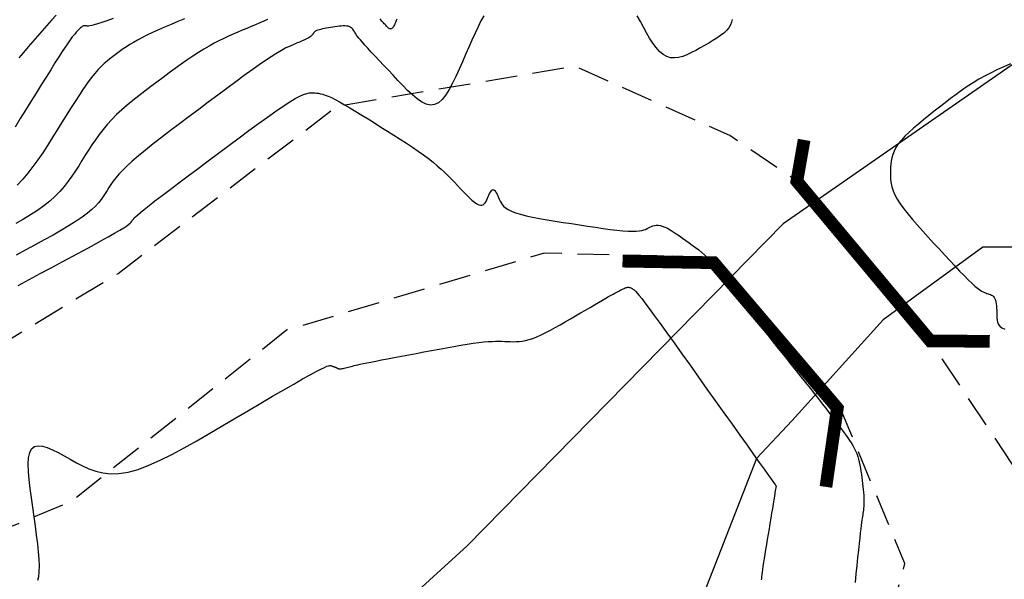
# Model space of a CAD drawing. Units: millimetres. Extents: x 181621 to 207706, y 8940000 to 8946593.
# Drawn here: x 194844 to 194883, y 8943954 to 8943976 of the extents above; entities that cross this region are included whole.
import ezdxf

# ---------------------------------------------------------------- set-up
doc = ezdxf.new("R2010")
doc.units = ezdxf.units.MM
doc.linetypes.add('DASHED', pattern=[0.75, 0.5, -0.25])
for name, color, linetype in [('CNIVEL_M', 42, 'Continuous'), ('CNIVEL_S', 36, 'Continuous'), ('PIS', 5, 'Continuous'), ('TROCHA', 8, 'Continuous')]:
    doc.layers.add(name, color=color, linetype=linetype)

msp = doc.modelspace()

# ---------------------------------------------------------------- linework, layer by layer
at = {"layer": 'CNIVEL_M'}
for points in [[(194848.086, 8943976.347), (194847.844, 8943976.263), (194847.638, 8943976.194), (194847.472, 8943976.141), (194847.343, 8943976.102), (194847.245, 8943976.075), (194847.173, 8943976.059), (194847.122, 8943976.051), (194847.086, 8943976.049), (194847.061, 8943976.051), (194847.041, 8943976.056), (194847.022, 8943976.06), (194847.002, 8943976.064), (194846.982, 8943976.067), (194846.962, 8943976.067), (194846.94, 8943976.065), (194846.917, 8943976.059), (194846.892, 8943976.048), (194846.866, 8943976.033), (194846.837, 8943976.012), (194846.807, 8943975.986), (194846.775, 8943975.956), (194846.741, 8943975.923), (194846.707, 8943975.886), (194846.672, 8943975.847), (194846.636, 8943975.807), (194846.6, 8943975.767), (194846.563, 8943975.725), (194846.524, 8943975.679), (194846.48, 8943975.623), (194846.427, 8943975.554), (194846.363, 8943975.466), (194846.286, 8943975.355), (194846.193, 8943975.216), (194846.081, 8943975.045), (194845.948, 8943974.838), (194845.796, 8943974.599), (194845.628, 8943974.332), (194845.447, 8943974.042), (194845.254, 8943973.733), (194845.054, 8943973.411), (194844.848, 8943973.079), (194844.639, 8943972.743), (194844.43, 8943972.406), (194844.222, 8943972.074)], [(194845.126, 8943954.222), (194845.16, 8943954.371), (194845.179, 8943954.558), (194845.182, 8943954.784), (194845.172, 8943955.046), (194845.148, 8943955.34), (194845.115, 8943955.66), (194845.073, 8943956.001), (194845.026, 8943956.357), (194844.974, 8943956.724), (194844.92, 8943957.096), (194844.866, 8943957.467), (194844.817, 8943957.831), (194844.778, 8943958.178), (194844.752, 8943958.502), (194844.744, 8943958.794), (194844.759, 8943959.046), (194844.802, 8943959.25), (194844.877, 8943959.399), (194844.987, 8943959.487), (194845.129, 8943959.519), (194845.299, 8943959.503), (194845.492, 8943959.448), (194845.703, 8943959.36), (194845.927, 8943959.249), (194846.161, 8943959.122), (194846.4, 8943958.987), (194846.64, 8943958.852), (194846.884, 8943958.724), (194847.137, 8943958.609), (194847.402, 8943958.515), (194847.685, 8943958.448), (194847.989, 8943958.416), (194848.318, 8943958.425), (194848.678, 8943958.481), (194849.07, 8943958.59), (194849.492, 8943958.748), (194849.939, 8943958.946), (194850.408, 8943959.178), (194850.894, 8943959.438), (194851.392, 8943959.718), (194851.9, 8943960.012), (194852.411, 8943960.313), (194852.922, 8943960.615), (194853.425, 8943960.911), (194853.913, 8943961.198), (194854.378, 8943961.47), (194854.813, 8943961.723), (194855.209, 8943961.951), (194855.559, 8943962.151), (194855.856, 8943962.317), (194856.094, 8943962.446), (194856.278, 8943962.541), (194856.417, 8943962.606), (194856.517, 8943962.648), (194856.587, 8943962.67), (194856.634, 8943962.678), (194856.666, 8943962.676), (194856.689, 8943962.67), (194856.712, 8943962.662), (194856.734, 8943962.655), (194856.756, 8943962.647), (194856.777, 8943962.64), (194856.798, 8943962.633), (194856.817, 8943962.626), (194856.835, 8943962.619), (194856.852, 8943962.613), (194856.867, 8943962.606), (194856.881, 8943962.601), (194856.893, 8943962.595), (194856.905, 8943962.589), (194856.915, 8943962.584), (194856.925, 8943962.579), (194856.935, 8943962.574), (194856.944, 8943962.569), (194856.953, 8943962.564), (194856.963, 8943962.559), (194856.975, 8943962.555), (194856.989, 8943962.552), (194857.005, 8943962.55), (194857.026, 8943962.549), (194857.051, 8943962.551), (194857.081, 8943962.554), (194857.116, 8943962.56), (194857.157, 8943962.568), (194857.203, 8943962.578), (194857.252, 8943962.59), (194857.304, 8943962.603), (194857.358, 8943962.616), (194857.414, 8943962.631), (194857.47, 8943962.645), (194857.527, 8943962.66), (194857.588, 8943962.675), (194857.657, 8943962.692), (194857.737, 8943962.711), (194857.833, 8943962.732), (194857.948, 8943962.757), (194858.086, 8943962.785), (194858.251, 8943962.818), (194858.445, 8943962.856), (194858.666, 8943962.899), (194858.91, 8943962.946), (194859.174, 8943962.996), (194859.453, 8943963.048), (194859.743, 8943963.103), (194860.041, 8943963.158), (194860.343, 8943963.215), (194860.645, 8943963.271), (194860.944, 8943963.327), (194861.237, 8943963.38), (194861.521, 8943963.431), (194861.793, 8943963.478), (194862.05, 8943963.52), (194862.288, 8943963.556), (194862.506, 8943963.585), (194862.7, 8943963.607), (194862.873, 8943963.623), (194863.029, 8943963.632), (194863.169, 8943963.637), (194863.297, 8943963.638), (194863.416, 8943963.636), (194863.529, 8943963.632), (194863.638, 8943963.627), (194863.748, 8943963.622), (194863.859, 8943963.619), (194863.973, 8943963.62), (194864.091, 8943963.627), (194864.215, 8943963.641), (194864.346, 8943963.665), (194864.486, 8943963.7), (194864.635, 8943963.749), (194864.795, 8943963.812), (194864.966, 8943963.888), (194865.144, 8943963.976), (194865.33, 8943964.074), (194865.522, 8943964.179), (194865.718, 8943964.289), (194865.916, 8943964.404), (194866.117, 8943964.52), (194866.317, 8943964.637), (194866.514, 8943964.752), (194866.707, 8943964.864), (194866.892, 8943964.972), (194867.067, 8943965.074), (194867.23, 8943965.168), (194867.379, 8943965.254), (194867.51, 8943965.329), (194867.622, 8943965.393), (194867.717, 8943965.447), (194867.798, 8943965.492), (194867.866, 8943965.529), (194867.924, 8943965.561), (194867.975, 8943965.588), (194868.021, 8943965.612), (194868.064, 8943965.635), (194868.107, 8943965.658), (194868.15, 8943965.679), (194868.192, 8943965.7), (194868.233, 8943965.719), (194868.273, 8943965.735), (194868.312, 8943965.748), (194868.349, 8943965.757), (194868.384, 8943965.762), (194868.416, 8943965.762), (194868.447, 8943965.758), (194868.476, 8943965.75), (194868.503, 8943965.739), (194868.529, 8943965.726), (194868.554, 8943965.71), (194868.579, 8943965.694), (194868.604, 8943965.676), (194868.629, 8943965.658), (194868.659, 8943965.632), (194868.699, 8943965.592), (194868.754, 8943965.531), (194868.828, 8943965.441), (194868.926, 8943965.316), (194869.054, 8943965.148), (194869.217, 8943964.93), (194869.416, 8943964.657), (194869.651, 8943964.335), (194869.914, 8943963.969), (194870.202, 8943963.569), (194870.509, 8943963.139), (194870.832, 8943962.689), (194871.164, 8943962.224), (194871.501, 8943961.752), (194871.837, 8943961.28), (194872.169, 8943960.815), (194872.49, 8943960.365), (194872.795, 8943959.937), (194873.079, 8943959.539), (194873.337, 8943959.177), (194873.564, 8943958.86), (194873.753, 8943958.595), (194873.902, 8943958.386), (194874.015, 8943958.228), (194874.096, 8943958.115), (194874.15, 8943958.039), (194874.184, 8943957.992), (194874.201, 8943957.968), (194874.209, 8943957.958), (194874.21, 8943957.955), (194874.211, 8943957.954), (194874.212, 8943957.953), (194874.214, 8943957.951), (194874.214, 8943957.95), (194874.215, 8943957.949), (194874.216, 8943957.948), (194874.217, 8943957.947), (194874.218, 8943957.946), (194874.219, 8943957.945), (194874.219, 8943957.944), (194874.22, 8943957.943), (194874.22, 8943957.943), (194874.221, 8943957.942), (194874.221, 8943957.942), (194874.221, 8943957.941), (194874.222, 8943957.94), (194874.222, 8943957.94), (194874.223, 8943957.939), (194874.223, 8943957.939), (194874.223, 8943957.938), (194874.224, 8943957.938), (194874.224, 8943957.937), (194874.224, 8943957.937), (194874.225, 8943957.936), (194874.225, 8943957.935), (194874.225, 8943957.935), (194874.225, 8943957.934), (194874.225, 8943957.934), (194874.225, 8943957.933), (194874.225, 8943957.932), (194874.225, 8943957.932), (194874.226, 8943957.931), (194874.226, 8943957.93), (194874.225, 8943957.925), (194874.223, 8943957.914), (194874.22, 8943957.893), (194874.215, 8943957.859), (194874.206, 8943957.809), (194874.195, 8943957.739), (194874.18, 8943957.647), (194874.16, 8943957.529), (194874.137, 8943957.388), (194874.111, 8943957.228), (194874.081, 8943957.051), (194874.05, 8943956.861), (194874.017, 8943956.662), (194873.983, 8943956.455), (194873.948, 8943956.246), (194873.913, 8943956.036), (194873.879, 8943955.829), (194873.846, 8943955.627), (194873.814, 8943955.432), (194873.784, 8943955.246), (194873.756, 8943955.073), (194873.73, 8943954.914), (194873.709, 8943954.771), (194873.69, 8943954.647), (194873.675, 8943954.54), (194873.662, 8943954.448), (194873.652, 8943954.367), (194873.644, 8943954.296), (194873.636, 8943954.232)]]:
    msp.add_lwpolyline(points, dxfattribs=at)
at = {"layer": 'CNIVEL_S'}
for points in [[(194854.17, 8943976.313), (194854.027, 8943976.247), (194853.872, 8943976.178), (194853.707, 8943976.107), (194853.536, 8943976.034), (194853.359, 8943975.959), (194853.18, 8943975.885), (194853.001, 8943975.81), (194852.82, 8943975.733), (194852.638, 8943975.653), (194852.453, 8943975.568), (194852.263, 8943975.477), (194852.069, 8943975.377), (194851.87, 8943975.267), (194851.663, 8943975.146), (194851.449, 8943975.013), (194851.228, 8943974.867), (194851.001, 8943974.712), (194850.77, 8943974.549), (194850.534, 8943974.379), (194850.296, 8943974.204), (194850.056, 8943974.026), (194849.814, 8943973.846), (194849.573, 8943973.666), (194849.334, 8943973.486), (194849.098, 8943973.304), (194848.868, 8943973.122), (194848.644, 8943972.938), (194848.43, 8943972.751), (194848.226, 8943972.563), (194848.035, 8943972.371), (194847.857, 8943972.177), (194847.691, 8943971.979), (194847.537, 8943971.779), (194847.391, 8943971.577), (194847.252, 8943971.374), (194847.118, 8943971.169), (194846.989, 8943970.963), (194846.86, 8943970.757), (194846.732, 8943970.551), (194846.601, 8943970.346), (194846.464, 8943970.141), (194846.318, 8943969.939), (194846.161, 8943969.739), (194845.989, 8943969.542), (194845.799, 8943969.348), (194845.59, 8943969.159), (194845.358, 8943968.974), (194845.106, 8943968.793), (194844.836, 8943968.616), (194844.552, 8943968.442), (194844.256, 8943968.27)], [(194862.701, 8943976.461), (194862.59, 8943976.253), (194862.475, 8943976.02), (194862.357, 8943975.768), (194862.235, 8943975.5), (194862.11, 8943975.22), (194861.985, 8943974.932), (194861.858, 8943974.64), (194861.732, 8943974.349), (194861.604, 8943974.065), (194861.474, 8943973.797), (194861.341, 8943973.552), (194861.204, 8943973.338), (194861.063, 8943973.163), (194860.915, 8943973.034), (194860.76, 8943972.959), (194860.597, 8943972.943), (194860.427, 8943972.981), (194860.252, 8943973.065), (194860.071, 8943973.189), (194859.886, 8943973.342), (194859.699, 8943973.52), (194859.509, 8943973.712), (194859.318, 8943973.912), (194859.128, 8943974.114), (194858.94, 8943974.312), (194858.757, 8943974.505), (194858.582, 8943974.691), (194858.418, 8943974.867), (194858.267, 8943975.029), (194858.132, 8943975.176), (194858.015, 8943975.305), (194857.919, 8943975.414), (194857.841, 8943975.506), (194857.778, 8943975.581), (194857.729, 8943975.644), (194857.69, 8943975.697), (194857.66, 8943975.742), (194857.634, 8943975.782), (194857.611, 8943975.819), (194857.589, 8943975.856), (194857.565, 8943975.891), (194857.54, 8943975.926), (194857.511, 8943975.958), (194857.479, 8943975.986), (194857.442, 8943976.011), (194857.399, 8943976.031), (194857.349, 8943976.046), (194857.291, 8943976.055), (194857.227, 8943976.058), (194857.156, 8943976.057), (194857.081, 8943976.051), (194857.002, 8943976.043), (194856.92, 8943976.032), (194856.836, 8943976.019), (194856.75, 8943976.006), (194856.665, 8943975.993), (194856.582, 8943975.979), (194856.5, 8943975.966), (194856.422, 8943975.952), (194856.348, 8943975.938), (194856.28, 8943975.923), (194856.219, 8943975.908), (194856.166, 8943975.892), (194856.121, 8943975.876), (194856.085, 8943975.859), (194856.055, 8943975.842), (194856.031, 8943975.824), (194856.012, 8943975.806), (194855.996, 8943975.788), (194855.982, 8943975.769), (194855.969, 8943975.751), (194855.957, 8943975.732), (194855.943, 8943975.713), (194855.927, 8943975.694), (194855.907, 8943975.674), (194855.883, 8943975.652), (194855.853, 8943975.63), (194855.817, 8943975.605), (194855.772, 8943975.579), (194855.718, 8943975.551), (194855.656, 8943975.521), (194855.587, 8943975.489), (194855.513, 8943975.456), (194855.434, 8943975.421), (194855.351, 8943975.386), (194855.267, 8943975.351), (194855.181, 8943975.315), (194855.094, 8943975.278), (194855.002, 8943975.238), (194854.902, 8943975.19), (194854.787, 8943975.13), (194854.655, 8943975.055), (194854.499, 8943974.961), (194854.316, 8943974.843), (194854.101, 8943974.699), (194853.851, 8943974.525), (194853.569, 8943974.324), (194853.26, 8943974.1), (194852.928, 8943973.857), (194852.578, 8943973.598), (194852.213, 8943973.328), (194851.84, 8943973.05), (194851.462, 8943972.768), (194851.084, 8943972.486), (194850.711, 8943972.207), (194850.348, 8943971.933), (194849.999, 8943971.666), (194849.669, 8943971.41), (194849.363, 8943971.167), (194849.085, 8943970.94), (194848.841, 8943970.73), (194848.634, 8943970.54), (194848.46, 8943970.369), (194848.315, 8943970.213), (194848.194, 8943970.069), (194848.092, 8943969.937), (194848.005, 8943969.811), (194847.926, 8943969.691), (194847.853, 8943969.574), (194847.78, 8943969.457), (194847.702, 8943969.339), (194847.614, 8943969.218), (194847.513, 8943969.092), (194847.392, 8943968.962), (194847.248, 8943968.825), (194847.075, 8943968.681), (194846.87, 8943968.527), (194846.628, 8943968.363), (194846.353, 8943968.19), (194846.049, 8943968.009), (194845.722, 8943967.821), (194845.377, 8943967.629), (194845.017, 8943967.432), (194844.647, 8943967.232), (194844.273, 8943967.032)], [(194850.908, 8943976.341), (194850.638, 8943976.228), (194850.374, 8943976.117), (194850.118, 8943976.006), (194849.872, 8943975.899), (194849.64, 8943975.793), (194849.423, 8943975.692), (194849.225, 8943975.594), (194849.046, 8943975.5), (194848.887, 8943975.411), (194848.743, 8943975.325), (194848.612, 8943975.241), (194848.491, 8943975.16), (194848.379, 8943975.081), (194848.271, 8943975.002), (194848.167, 8943974.924), (194848.062, 8943974.846), (194847.957, 8943974.764), (194847.849, 8943974.676), (194847.737, 8943974.577), (194847.62, 8943974.465), (194847.497, 8943974.336), (194847.367, 8943974.186), (194847.228, 8943974.012), (194847.079, 8943973.813), (194846.922, 8943973.589), (194846.758, 8943973.346), (194846.587, 8943973.085), (194846.412, 8943972.811), (194846.232, 8943972.526), (194846.051, 8943972.235), (194845.868, 8943971.94), (194845.684, 8943971.645), (194845.5, 8943971.352), (194845.313, 8943971.065), (194845.123, 8943970.785), (194844.929, 8943970.515), (194844.73, 8943970.258), (194844.524, 8943970.015), (194844.31, 8943969.791)], [(194845.84, 8943976.481), (194845.659, 8943976.281), (194845.475, 8943976.075), (194845.289, 8943975.864), (194845.103, 8943975.653), (194844.918, 8943975.442), (194844.735, 8943975.23), (194844.553, 8943975.018), (194844.374, 8943974.804)], [(194859.275, 8943976.321), (194859.253, 8943976.277), (194859.234, 8943976.234), (194859.215, 8943976.19), (194859.196, 8943976.147), (194859.177, 8943976.105), (194859.157, 8943976.065), (194859.138, 8943976.029), (194859.117, 8943975.997), (194859.096, 8943975.971), (194859.074, 8943975.952), (194859.051, 8943975.941), (194859.027, 8943975.938), (194859.002, 8943975.944), (194858.976, 8943975.956), (194858.949, 8943975.975), (194858.922, 8943975.998), (194858.894, 8943976.024), (194858.865, 8943976.052), (194858.837, 8943976.082), (194858.809, 8943976.112), (194858.78, 8943976.143), (194858.751, 8943976.175), (194858.721, 8943976.21), (194858.689, 8943976.247), (194858.657, 8943976.288), (194858.622, 8943976.333)], [(194872.491, 8943976.318), (194872.466, 8943976.205), (194872.423, 8943976.095), (194872.359, 8943975.987), (194872.271, 8943975.881), (194872.162, 8943975.778), (194872.034, 8943975.677), (194871.892, 8943975.577), (194871.737, 8943975.479), (194871.573, 8943975.382), (194871.403, 8943975.286), (194871.23, 8943975.19), (194871.057, 8943975.095), (194870.884, 8943975.005), (194870.713, 8943974.925), (194870.545, 8943974.86), (194870.379, 8943974.815), (194870.218, 8943974.796), (194870.062, 8943974.806), (194869.912, 8943974.852), (194869.768, 8943974.937), (194869.63, 8943975.057), (194869.496, 8943975.207), (194869.367, 8943975.382), (194869.241, 8943975.577), (194869.118, 8943975.788), (194868.996, 8943976.009), (194868.875, 8943976.234), (194868.754, 8943976.46)], [(194883.466, 8943974.563), (194883.21, 8943974.452), (194882.957, 8943974.336), (194882.708, 8943974.216), (194882.463, 8943974.09), (194882.224, 8943973.956), (194881.99, 8943973.816), (194881.762, 8943973.668), (194881.538, 8943973.515), (194881.318, 8943973.356), (194881.101, 8943973.194), (194880.887, 8943973.029), (194880.674, 8943972.862), (194880.461, 8943972.694), (194880.25, 8943972.525), (194880.041, 8943972.358), (194879.84, 8943972.192), (194879.648, 8943972.028), (194879.469, 8943971.867), (194879.306, 8943971.709), (194879.163, 8943971.556), (194879.042, 8943971.408), (194878.947, 8943971.265), (194878.875, 8943971.127), (194878.822, 8943970.994), (194878.785, 8943970.864), (194878.761, 8943970.737), (194878.747, 8943970.612), (194878.74, 8943970.489), (194878.736, 8943970.366), (194878.733, 8943970.243), (194878.733, 8943970.119), (194878.741, 8943969.991), (194878.758, 8943969.857), (194878.79, 8943969.717), (194878.838, 8943969.567), (194878.907, 8943969.408), (194879.001, 8943969.236), (194879.12, 8943969.05), (194879.263, 8943968.852), (194879.428, 8943968.644), (194879.609, 8943968.427), (194879.804, 8943968.203), (194880.009, 8943967.973), (194880.221, 8943967.74), (194880.437, 8943967.505), (194880.652, 8943967.271), (194880.866, 8943967.04), (194881.073, 8943966.816), (194881.273, 8943966.602), (194881.462, 8943966.403), (194881.638, 8943966.22), (194881.798, 8943966.059), (194881.94, 8943965.922), (194882.061, 8943965.811), (194882.164, 8943965.725), (194882.251, 8943965.659), (194882.324, 8943965.611), (194882.387, 8943965.577), (194882.442, 8943965.553), (194882.492, 8943965.537), (194882.539, 8943965.523), (194882.585, 8943965.51), (194882.631, 8943965.496), (194882.675, 8943965.479), (194882.718, 8943965.458), (194882.757, 8943965.433), (194882.793, 8943965.4), (194882.825, 8943965.36), (194882.852, 8943965.311), (194882.874, 8943965.252), (194882.891, 8943965.185), (194882.903, 8943965.109), (194882.913, 8943965.027), (194882.919, 8943964.94), (194882.923, 8943964.849), (194882.926, 8943964.755), (194882.928, 8943964.66), (194882.931, 8943964.565), (194882.94, 8943964.473), (194882.958, 8943964.384), (194882.992, 8943964.302), (194883.047, 8943964.228), (194883.127, 8943964.165), (194883.238, 8943964.114)], [(194844.343, 8943965.836), (194844.781, 8943966.067), (194845.217, 8943966.3), (194845.653, 8943966.533), (194846.082, 8943966.763), (194846.497, 8943966.987), (194846.893, 8943967.2), (194847.263, 8943967.401), (194847.6, 8943967.586), (194847.898, 8943967.752), (194848.15, 8943967.895), (194848.351, 8943968.013), (194848.507, 8943968.109), (194848.624, 8943968.186), (194848.707, 8943968.246), (194848.765, 8943968.294), (194848.803, 8943968.332), (194848.828, 8943968.363), (194848.846, 8943968.391), (194848.864, 8943968.42), (194848.888, 8943968.452), (194848.925, 8943968.494), (194848.98, 8943968.548), (194849.059, 8943968.62), (194849.169, 8943968.713), (194849.315, 8943968.832), (194849.504, 8943968.981), (194849.74, 8943969.164), (194850.019, 8943969.377), (194850.334, 8943969.615), (194850.679, 8943969.875), (194851.05, 8943970.153), (194851.438, 8943970.443), (194851.839, 8943970.742), (194852.245, 8943971.046), (194852.652, 8943971.349), (194853.054, 8943971.647), (194853.445, 8943971.936), (194853.82, 8943972.21), (194854.173, 8943972.465), (194854.501, 8943972.695), (194854.796, 8943972.896), (194855.054, 8943973.063), (194855.271, 8943973.193), (194855.452, 8943973.289), (194855.6, 8943973.355), (194855.722, 8943973.397), (194855.823, 8943973.42), (194855.907, 8943973.428), (194855.981, 8943973.427), (194856.05, 8943973.42), (194856.118, 8943973.413), (194856.19, 8943973.403), (194856.267, 8943973.388), (194856.353, 8943973.366), (194856.451, 8943973.334), (194856.563, 8943973.291), (194856.694, 8943973.233), (194856.845, 8943973.158), (194857.019, 8943973.064), (194857.213, 8943972.954), (194857.426, 8943972.829), (194857.653, 8943972.693), (194857.891, 8943972.547), (194858.139, 8943972.393), (194858.393, 8943972.235), (194858.649, 8943972.074), (194858.906, 8943971.913), (194859.161, 8943971.753), (194859.411, 8943971.593), (194859.655, 8943971.435), (194859.89, 8943971.28), (194860.115, 8943971.127), (194860.326, 8943970.977), (194860.523, 8943970.831), (194860.704, 8943970.689), (194860.869, 8943970.551), (194861.022, 8943970.416), (194861.163, 8943970.284), (194861.297, 8943970.154), (194861.423, 8943970.025), (194861.546, 8943969.898), (194861.666, 8943969.771), (194861.786, 8943969.645), (194861.905, 8943969.522), (194862.02, 8943969.404), (194862.131, 8943969.296), (194862.237, 8943969.2), (194862.335, 8943969.118), (194862.425, 8943969.055), (194862.504, 8943969.012), (194862.572, 8943968.992), (194862.631, 8943968.993), (194862.68, 8943969.012), (194862.723, 8943969.046), (194862.76, 8943969.092), (194862.792, 8943969.147), (194862.821, 8943969.208), (194862.85, 8943969.271), (194862.877, 8943969.335), (194862.905, 8943969.397), (194862.933, 8943969.455), (194862.961, 8943969.506), (194862.989, 8943969.549), (194863.018, 8943969.582), (194863.046, 8943969.602), (194863.075, 8943969.607), (194863.104, 8943969.596), (194863.134, 8943969.571), (194863.164, 8943969.533), (194863.194, 8943969.485), (194863.224, 8943969.428), (194863.254, 8943969.365), (194863.284, 8943969.298), (194863.314, 8943969.228), (194863.345, 8943969.159), (194863.381, 8943969.09), (194863.426, 8943969.021), (194863.484, 8943968.953), (194863.562, 8943968.887), (194863.662, 8943968.822), (194863.789, 8943968.758), (194863.949, 8943968.697), (194864.144, 8943968.639), (194864.371, 8943968.582), (194864.626, 8943968.527), (194864.904, 8943968.474), (194865.2, 8943968.422), (194865.511, 8943968.371), (194865.83, 8943968.32), (194866.154, 8943968.27), (194866.478, 8943968.22), (194866.797, 8943968.171), (194867.109, 8943968.125), (194867.407, 8943968.082), (194867.689, 8943968.045), (194867.95, 8943968.013), (194868.186, 8943967.99), (194868.392, 8943967.974), (194868.566, 8943967.969), (194868.711, 8943967.971), (194868.83, 8943967.982), (194868.929, 8943967.998), (194869.01, 8943968.02), (194869.079, 8943968.045), (194869.14, 8943968.073), (194869.196, 8943968.102), (194869.252, 8943968.131), (194869.309, 8943968.157), (194869.368, 8943968.181), (194869.431, 8943968.198), (194869.498, 8943968.208), (194869.571, 8943968.209), (194869.651, 8943968.198), (194869.738, 8943968.175), (194869.834, 8943968.136), (194869.938, 8943968.085), (194870.049, 8943968.022), (194870.166, 8943967.95), (194870.287, 8943967.871), (194870.411, 8943967.786), (194870.538, 8943967.697), (194870.666, 8943967.606), (194870.794, 8943967.515), (194870.922, 8943967.423), (194871.048, 8943967.329), (194871.174, 8943967.233), (194871.297, 8943967.134), (194871.419, 8943967.031), (194871.538, 8943966.924), (194871.654, 8943966.811), (194871.767, 8943966.692), (194871.876, 8943966.567), (194871.984, 8943966.438), (194872.089, 8943966.305), (194872.192, 8943966.169), (194872.294, 8943966.03), (194872.395, 8943965.89), (194872.496, 8943965.749), (194872.597, 8943965.608), (194872.699, 8943965.465), (194872.804, 8943965.319), (194872.913, 8943965.169), (194873.028, 8943965.012), (194873.15, 8943964.848), (194873.28, 8943964.675), (194873.42, 8943964.491), (194873.571, 8943964.295), (194873.732, 8943964.089), (194873.901, 8943963.874), (194874.077, 8943963.651), (194874.258, 8943963.422), (194874.444, 8943963.188), (194874.633, 8943962.952), (194874.823, 8943962.713), (194875.013, 8943962.475), (194875.201, 8943962.24), (194875.385, 8943962.008), (194875.564, 8943961.783), (194875.735, 8943961.567), (194875.897, 8943961.362), (194876.048, 8943961.17), (194876.185, 8943960.994), (194876.309, 8943960.834), (194876.419, 8943960.69), (194876.519, 8943960.559), (194876.609, 8943960.438), (194876.691, 8943960.327), (194876.768, 8943960.222), (194876.841, 8943960.122), (194876.912, 8943960.024), (194876.983, 8943959.926), (194877.053, 8943959.828), (194877.121, 8943959.729), (194877.187, 8943959.629), (194877.249, 8943959.527), (194877.307, 8943959.424), (194877.359, 8943959.318), (194877.406, 8943959.21), (194877.445, 8943959.099), (194877.479, 8943958.985), (194877.507, 8943958.869), (194877.531, 8943958.751), (194877.552, 8943958.632), (194877.57, 8943958.512), (194877.586, 8943958.391), (194877.601, 8943958.269), (194877.616, 8943958.148), (194877.631, 8943958.027), (194877.645, 8943957.909), (194877.657, 8943957.793), (194877.669, 8943957.681), (194877.678, 8943957.573), (194877.684, 8943957.471), (194877.688, 8943957.375), (194877.689, 8943957.286), (194877.687, 8943957.204), (194877.683, 8943957.127), (194877.676, 8943957.054), (194877.668, 8943956.986), (194877.659, 8943956.92), (194877.649, 8943956.856), (194877.639, 8943956.792), (194877.628, 8943956.729), (194877.617, 8943956.66), (194877.605, 8943956.582), (194877.593, 8943956.491), (194877.578, 8943956.381), (194877.562, 8943956.247), (194877.543, 8943956.086), (194877.521, 8943955.893), (194877.496, 8943955.664), (194877.469, 8943955.403), (194877.439, 8943955.114), (194877.407, 8943954.802), (194877.373, 8943954.471), (194877.339, 8943954.126)]]:
    msp.add_lwpolyline(points, dxfattribs=at)
at = {"layer": 'PIS'}
for points in [[(194945.274, 8944009.541), (194910.5, 8943997.429), (194899.694, 8943985.759), (194874.504, 8943968.263), (194862.043, 8943955.583), (194853.434, 8943947.735), (194837.921, 8943934.309), (194827.924, 8943931.834), (194803.53, 8943924.211), (194766.271, 8943921.183), (194722.824, 8943914.997), (194700.705, 8943911.62), (194687.189, 8943905.788)], [(194905.245, 8943976.265), (194899.886, 8943970.195), (194888.094, 8943967.339), (194883.449, 8943967.339), (194882.377, 8943967.339), (194878.446, 8943964.482), (194874.857, 8943960.518), (194873.451, 8943959.019), (194871.39, 8943953.736), (194867.313, 8943948.915), (194858.678, 8943941.01), (194847.842, 8943930.597), (194839.66, 8943923.566), (194830.465, 8943919.612), (194820.95, 8943919.461), (194811.435, 8943918.857), (194802.531, 8943917.61), (194790.48, 8943916.413), (194790.48, 8943916.413), (194790.48, 8943916.413), (194790.48, 8943916.413), (194790.48, 8943916.413), (194779.216, 8943916.678)]]:
    msp.add_lwpolyline(points, dxfattribs=at)
at = {"layer": 'TROCHA', "linetype": 'DASHED', "ltscale": 2.5, "flags": 128}
for points in [[(195885.529, 8945406.6), (195859.977, 8945457.474), (195854.607, 8945466.346), (195849.457, 8945475.007), (195846.011, 8945482.785), (195844.785, 8945489.233), (195841.359, 8945497.467), (195839.889, 8945504.054), (195837.491, 8945510.76), (195834.112, 8945521.695), (195831.238, 8945533.036), (195829.343, 8945544.228), (195825.578, 8945556.225), (195821.098, 8945566.926), (195817.077, 8945577.364), (195813.738, 8945587.251), (195813.02, 8945597.933), (195812.784, 8945608.204), (195814.32, 8945615.099), (195817.408, 8945621.271), (195820.925, 8945628.032), (195825.538, 8945635.058), (195827.928, 8945640.556), (195829.145, 8945645.59), (195825.898, 8945652.662), (195818.841, 8945656.875), (195810.175, 8945654.278), (195803.189, 8945645.935), (195798.027, 8945635.611), (195793.976, 8945626.107), (195790.707, 8945616.926), (195787.47, 8945607.955), (195785.635, 8945598.067), (195785.601, 8945587.668), (195786.064, 8945576.656), (195787.606, 8945565.907), (195790.715, 8945556.245), (195793.377, 8945546.569), (195794.036, 8945536.086), (195791.904, 8945526.231), (195792.896, 8945516.162), (195796.331, 8945505.853), (195798.771, 8945495.048), (195801.117, 8945484.356), (195803.397, 8945474.3), (195806.913, 8945464.981), (195810.688, 8945456.429), (195814.039, 8945448.399), (195816.553, 8945443.923), (195819.222, 8945438.452), (195820.094, 8945433.557), (195816.122, 8945430.192), (195812.473, 8945430.947), (195809.545, 8945434.047), (195808.532, 8945440.193), (195807.421, 8945447.011), (195806.095, 8945453.059), (195803.549, 8945459.135), (195800.749, 8945466.157), (195795.92, 8945471.982), (195789.211, 8945475.448), (195784.783, 8945476.155), (195784.712, 8945476.186), (195784.778, 8945476.181), (195784.824, 8945476.212), (195784.848, 8945476.225), (195784.856, 8945476.231), (195784.853, 8945476.231), (195784.846, 8945476.238), (195784.827, 8945476.249), (195784.821, 8945476.26), (195784.814, 8945476.213), (195784.793, 8945476.22), (195779.989, 8945475.909), (195776.236, 8945475.665), (195776.206, 8945475.665), (195776.229, 8945475.667), (195775.098, 8945475.382), (195767.561, 8945473.097), (195759.51, 8945467.825), (195754.064, 8945459.558), (195752.731, 8945449.179), (195754.21, 8945437.271), (195754.803, 8945426.807), (195753.719, 8945418.374), (195748.83, 8945410.982), (195745.431, 8945405.634), (195744.28, 8945405.004), (195743.997, 8945404.913), (195743.76, 8945403.168), (195745.682, 8945391.824), (195750.742, 8945382.938), (195756.427, 8945373.937), (195760.319, 8945364.761), (195762.273, 8945355.422), (195761.622, 8945346.232), (195760.629, 8945338.007), (195756.95, 8945329.179), (195752.802, 8945320.291), (195747.748, 8945311.007), (195742.176, 8945301.739), (195736.61, 8945293.253), (195730.388, 8945284.923), (195725.59, 8945277.281), (195720.692, 8945270.744), (195716.274, 8945263.776), (195710.036, 8945254.596), (195703.65, 8945245.172), (195694.459, 8945224.523), (195690.621, 8945214.514), (195686.811, 8945205.042), (195683.129, 8945196.57), (195679.335, 8945188.276), (195674.316, 8945179.866), (195666.545, 8945165.337), (195662.801, 8945156.554), (195653.897, 8945143.805), (195647.649, 8945136.169), (195639.885, 8945129.192), (195631.98, 8945122.613), (195613.34, 8945111.703), (195604.611, 8945105.632), (195595.608, 8945099.675), (195586.929, 8945094.072), (195577.719, 8945089.284), (195568.635, 8945084.939), (195558.954, 8945082.039), (195549.843, 8945080.643), (195540.744, 8945079.203), (195533.642, 8945078.985), (195526.258, 8945080.965), (195518.487, 8945083.811), (195510.341, 8945082.897), (195503.001, 8945079.053), (195501.638, 8945071.5), (195506.901, 8945062.393), (195517.119, 8945053.293), (195526.674, 8945044.915), (195534.343, 8945036.813), (195541.657, 8945028.82), (195548.89, 8945021.685), (195553.028, 8945014.918), (195554.302, 8945008.025), (195553.41, 8945000.027), (195551.687, 8944991.295), (195550.238, 8944981.491), (195548.741, 8944971.921), (195547.342, 8944961.47), (195547.281, 8944950.27), (195548.969, 8944939.346), (195551.577, 8944928.508), (195554.469, 8944918.059), (195556.704, 8944907.825), (195558.054, 8944898.173), (195557.937, 8944888.765), (195556.354, 8944880.741), (195551.92, 8944874.355), (195546.009, 8944867.609), (195538.663, 8944861.123), (195531.09, 8944854.506), (195523.17, 8944848.538), (195514.636, 8944842.939), (195505.551, 8944838.362), (195496.146, 8944834.478), (195486.582, 8944831.828), (195477.042, 8944829.013), (195467.412, 8944826.709), (195457.944, 8944825.101), (195448.346, 8944822.6), (195439.354, 8944819.995), (195429.189, 8944816.694), (195417.844, 8944812.574), (195407.27, 8944808.846), (195396.628, 8944805.243), (195386.155, 8944801.36), (195376.734, 8944797.251), (195367.366, 8944793.77), (195359.585, 8944791.331), (195348.913, 8944789.076), (195338.545, 8944785.105), (195328.22, 8944781.661), (195317.867, 8944778.519), (195308.174, 8944774.991), (195298.547, 8944771.67), (195288.66, 8944768.312), (195279.639, 8944763.776), (195270.247, 8944759.178), (195260.482, 8944755.441), (195250.226, 8944751.656), (195239.855, 8944747.837), (195229.956, 8944744.488), (195220.409, 8944740.535), (195212.286, 8944737.5), (195202.878, 8944733.549), (195193.144, 8944729.117), (195184.127, 8944724.431), (195174.423, 8944719.528), (195165.307, 8944713.48), (195157.022, 8944707.096), (195148.889, 8944701.249), (195140.81, 8944695.363), (195132.514, 8944690.725), (195124.082, 8944685.557), (195115.294, 8944680.851), (195106.044, 8944675.729), (195096.54, 8944670.617), (195086.893, 8944665.131), (195077.558, 8944659.558), (195068.563, 8944653.907), (195060.021, 8944647.706), (195051.568, 8944641.168), (195045.304, 8944635.819), (195038.318, 8944628.114), (195031.733, 8944620.557), (195025.158, 8944611.767), (195018.672, 8944603.767), (195011.937, 8944596.543), (195005.433, 8944589.101), (194999.756, 8944581.236), (194980.423, 8944557.869), (194973.353, 8944550.061), (194966.699, 8944542.483), (194960.276, 8944534.576), (194953.88, 8944526.064), (194947.826, 8944516.861), (194943.843, 8944506.849), (194939.325, 8944476.903), (194935.586, 8944467.845), (194931.713, 8944460.739), (194927.812, 8944456.321), (194920.497, 8944451.192), (194912.364, 8944448.208), (194904.658, 8944446.014), (194897.222, 8944442.281), (194891.999, 8944434.416), (194893.209, 8944424.054), (194899.969, 8944416.949), (194910.301, 8944418.139), (194920.152, 8944421.889), (194928.694, 8944427.099), (194936.256, 8944434.126), (194939.371, 8944438.373), (194941.042, 8944440.711), (194945.414, 8944448.379), (194950.22, 8944454.051), (194954.742, 8944461.232), (194956.34, 8944470.062), (194959.429, 8944479.438), (194963.608, 8944487.905), (194967.528, 8944494.336), (194970.545, 8944497.555), (194975.515, 8944501.518), (194982.94, 8944505.86), (194988.184, 8944509.235), (195014.112, 8944526.685), (195016.238, 8944528.453), (195038.114, 8944535.357), (195045.564, 8944537.912), (195052.874, 8944540.508), (195059.695, 8944544.792), (195065.085, 8944551.048), (195071.36, 8944557.65), (195077.892, 8944563.609), (195084.341, 8944569.112), (195090.962, 8944573.532), (195098.245, 8944577.019), (195106.083, 8944580.23), (195113.125, 8944584.672), (195120.891, 8944588.956), (195129.014, 8944593.794), (195137.573, 8944598.349), (195146.226, 8944602.376), (195154.753, 8944605.569), (195162.4, 8944610.596), (195169.361, 8944615.913), (195188.8, 8944619.901), (195199.301, 8944613.689), (195198.495, 8944609.186), (195194.557, 8944604.384), (195190.73, 8944599.775), (195185.834, 8944595.013), (195182.907, 8944588.342), (195180.772, 8944580.67), (195179.38, 8944574.951), (195179.053, 8944573.607), (195179.072, 8944573.572), (195179.009, 8944573.542), (195179.079, 8944573.579), (195179.048, 8944573.535), (195179.046, 8944572.813), (195178.152, 8944565.525), (195178.034, 8944565.543), (195178.064, 8944565.521), (195178.043, 8944565.518), (195178.039, 8944565.518), (195177.656, 8944563.599), (195176.464, 8944558.155), (195174.426, 8944552.218), (195169.471, 8944547.796), (195163.371, 8944544.745), (195156.551, 8944542.244), (195147.713, 8944538.599), (195143.343, 8944536.895), (195137.472, 8944533.272), (195132.844, 8944530.045), (195126.603, 8944522.845), (195122.953, 8944515.925), (195118.966, 8944508.481), (195114.561, 8944500.249), (195110.857, 8944493.842), (195106.612, 8944489.153), (195100.943, 8944483.529), (195095.119, 8944478.382), (195088.205, 8944474.387), (195081.633, 8944470.357), (195071.036, 8944458.316), (195068.199, 8944452.259), (195064.873, 8944446.118), (195063.001, 8944439.217), (195061.605, 8944432.356), (195060.121, 8944425.557), (195058.113, 8944418.935), (195055.808, 8944411.919), (195054.564, 8944405.313), (195053.644, 8944398.612), (195052.999, 8944390.116), (195053.199, 8944381.782), (195053.873, 8944374.938), (195054.953, 8944367.549), (195054.91, 8944359.866), (195054.923, 8944354.583), (195054.822, 8944353.179), (195053.027, 8944346.939), (195051.582, 8944339.91), (195048.847, 8944332.586), (195046.778, 8944326.541), (195044.462, 8944320.007), (195042.846, 8944314.141), (195041.076, 8944307.252), (195038.798, 8944299.945), (195037.013, 8944292.455), (195033.551, 8944285.221), (195029.929, 8944277.764), (195025.598, 8944271.189), (195023.206, 8944263.513), (195020.283, 8944255.754), (195017.842, 8944247.747), (195017.481, 8944240.346), (195017.149, 8944232.484), (195017.387, 8944224.184), (195016.963, 8944215.605), (195015.466, 8944207.674), (195012.888, 8944199.62), (195010.233, 8944190.799), (195007.978, 8944181.46), (195005.987, 8944173.745), (195003.549, 8944166.1), (195001.268, 8944156.983), (195000.339, 8944149.124), (194998.572, 8944140.559), (194997.402, 8944135.267), (194995.595, 8944128.519), (194993.404, 8944119.893), (194991.268, 8944111.624), (194990.743, 8944102.371), (194988.943, 8944093.956), (194987.1, 8944078.015), (194985.944, 8944068.31), (194984.816, 8944060.546), (194983.8, 8944052.424), (194983.385, 8944044.699), (194981.82, 8944036.925), (194981.011, 8944029.237), (194979.441, 8944021.812), (194976.359, 8944015.292), (194972.863, 8944008.526), (194969.223, 8944002.105), (194963.782, 8943995.349), (194958.61, 8943989.798), (194952.741, 8943984.437), (194947.95, 8943978.049), (194942.874, 8943972.239), (194936.996, 8943966.818), (194931.848, 8943961.092), (194925.975, 8943956.004), (194920.165, 8943950.836), (194914.177, 8943945.512), (194908.428, 8943940.337), (194903.016, 8943935.641), (194897.583, 8943930.769), (194892.007, 8943925.614), (194886.158, 8943920.592), (194878.82, 8943916.754), (194871.428, 8943912.2), (194864.894, 8943907.807), (194862.452, 8943907.28), (194861.842, 8943907.636), (194858.439, 8943911.054), (194856.676, 8943912.639), (194857.07, 8943918.02), (194858.53, 8943922.015), (194861.614, 8943926.765), (194867.241, 8943930.72), (194873.521, 8943934.223), (194879.146, 8943937.938), (194882.68, 8943941.871), (194882.713, 8943944.681), (194884.18, 8943946.781), (194885.011, 8943953.929), (194883.562, 8943958.768), (194880.303, 8943963.652), (194875.044, 8943969.94), (194872.407, 8943971.737), (194866.299, 8943974.465), (194856.919, 8943972.889), (194848.283, 8943966.295), (194840.265, 8943961.432), (194830.316, 8943958.768), (194820.863, 8943955.957), (194812.12, 8943951.73), (194806.036, 8943949.448), (194794.59, 8943945.03), (194786.003, 8943943.291), (194778.064, 8943941.691), (194767.951, 8943939.117), (194741.536, 8943929.592), (194736.16, 8943928.456), (194725.909, 8943925.965), (194716.066, 8943922.875), (194705.691, 8943918.926), (194695.229, 8943916.859), (194684.591, 8943914.892), (194674.149, 8943914.053), (194663.29, 8943911.785), (194654.114, 8943910.036), (194638.144, 8943906.234), (194627.121, 8943903.301), (194617.543, 8943901.256), (194609.323, 8943901.269), (194603.352, 8943902.661), (194588.85, 8943906.963), (194578.155, 8943907.65), (194577.114, 8943907.772)], [(195895.13, 8945305.269), (195893.942, 8945309.64), (195891.559, 8945319.128), (195893.456, 8945328.045), (195894.824, 8945337.555), (195894.517, 8945346.612), (195895.082, 8945356.397), (195897.943, 8945365.524), (195895.925, 8945375.108), (195890.857, 8945383.616), (195885.396, 8945392.376), (195880.921, 8945401.494), (195877.897, 8945411.208), (195872.801, 8945420.372), (195866.675, 8945428.793), (195863.547, 8945438.693), (195861.162, 8945448.267), (195857.352, 8945457.254), (195852.096, 8945465.067), (195846.383, 8945472.972), (195840.339, 8945481.014), (195837.061, 8945490.424), (195834.142, 8945500.359), (195831.653, 8945509.978), (195829.48, 8945520.172), (195826.713, 8945530.421), (195824.317, 8945540.642), (195821.797, 8945550.322), (195818.233, 8945559.666), (195814.943, 8945569.484), (195811.662, 8945579.61), (195809.582, 8945590.108), (195808.003, 8945600.522), (195808.645, 8945609.769), (195810.636, 8945616.555), (195813.157, 8945622.796), (195817.262, 8945629.894), (195821.639, 8945637.029), (195824.409, 8945642.537), (195823.607, 8945647.457), (195820.377, 8945649.937), (195815.861, 8945649.94), (195810.077, 8945647.044), (195804.808, 8945641.737), (195801.037, 8945634.007), (195798.54, 8945625.021), (195794.938, 8945615.172), (195792.541, 8945605.154), (195789.143, 8945595.951), (195789.305, 8945585.439), (195792.028, 8945574.928), (195794.871, 8945565.429), (195796.82, 8945555.906), (195797.738, 8945545.455), (195798.192, 8945534.816), (195798.846, 8945523.958), (195798.726, 8945513.262), (195800.524, 8945502.744), (195802.329, 8945492.412), (195805.007, 8945483.393), (195807.657, 8945475.097), (195810.998, 8945466.132), (195814.318, 8945457.892), (195817.955, 8945451.264), (195821.209, 8945445.989), (195824.082, 8945440.433), (195825.022, 8945434.308), (195822.343, 8945428.431), (195816.409, 8945425.42), (195809.804, 8945426.966), (195804.951, 8945432.112), (195803.089, 8945439.419), (195801.978, 8945446.204), (195800.085, 8945453.389), (195796.78, 8945459.403), (195793.358, 8945465.131), (195788.487, 8945470.648), (195785.245, 8945472.055), (195785.17, 8945471.938), (195785.106, 8945471.989), (195785.094, 8945471.949), (195785.103, 8945471.948), (195785.078, 8945471.947), (195785.084, 8945471.946), (195785.077, 8945471.926), (195785.084, 8945471.98), (195784.937, 8945471.832), (195785.008, 8945471.895), (195784.989, 8945471.894), (195780.647, 8945471.756), (195776.512, 8945471.32), (195776.535, 8945471.306), (195776.525, 8945471.327), (195775.782, 8945471.098), (195768.291, 8945467.732), (195761.835, 8945461.216), (195758.633, 8945452.626), (195758.627, 8945443.912), (195759.524, 8945435.562), (195759.094, 8945426.495), (195757.554, 8945417.471), (195753.34, 8945409.865), (195748.931, 8945403.843), (195748.815, 8945402.779), (195748.874, 8945402.758), (195748.054, 8945399.052), (195751.754, 8945390.175), (195757.85, 8945382.015), (195763.75, 8945373.152), (195767.937, 8945363.462), (195771.128, 8945353.801), (195769.237, 8945344.111), (195765.872, 8945334.542), (195760.856, 8945325.378), (195755.846, 8945316.21), (195750.458, 8945307.323), (195744.934, 8945298.752), (195739.096, 8945290.26), (195733.437, 8945281.852), (195727.734, 8945273.612), (195721.7, 8945265.399), (195716.041, 8945257.149), (195710.6, 8945249.219), (195705.726, 8945240.427), (195701.25, 8945231.212), (195697.449, 8945221.778), (195693.516, 8945212.489), (195690.835, 8945203.267), (195686.553, 8945193.728), (195681.248, 8945184.447), (195675.631, 8945175.618), (195671.521, 8945165.964), (195668.628, 8945155.96), (195662.569, 8945148.411), (195655.861, 8945140.593), (195648.896, 8945133.107), (195640.833, 8945126.155), (195632.528, 8945119.208), (195614.059, 8945108.344), (195605.191, 8945102.103), (195596.616, 8945095.73), (195587.839, 8945089.736), (195578.888, 8945084.297), (195569.714, 8945080.319), (195550.106, 8945074.326), (195540.419, 8945074.317), (195532.773, 8945074.533), (195525.665, 8945075.889), (195518.494, 8945078.434), (195511.602, 8945077.596), (195506.5, 8945073.684), (195509.506, 8945066.161), (195517.409, 8945060.577), (195524.131, 8945053.433), (195531.195, 8945046.716), (195538.37, 8945039.836), (195544.89, 8945032.949), (195551.281, 8945025.519), (195556.518, 8945017.387), (195559.015, 8945007.779), (195558.866, 8944997.895), (195557.831, 8944987.967), (195556.253, 8944978.107), (195553.342, 8944968.457), (195552.051, 8944958.128), (195551.569, 8944948.124), (195553.292, 8944937.993), (195555.077, 8944927.835), (195557.75, 8944917.704), (195559.922, 8944907.205), (195561.819, 8944897.14), (195562.228, 8944887.216), (195561.059, 8944877.558), (195553.514, 8944871.137), (195546.769, 8944863.878), (195538.927, 8944857.217), (195531.271, 8944849.92), (195523.522, 8944843.177), (195514.541, 8944838.292), (195505.781, 8944833.547), (195496.262, 8944830.621), (195486.819, 8944827.842), (195477.197, 8944825.175), (195467.628, 8944822.274), (195458.158, 8944818.914), (195448.201, 8944816.571), (195438.531, 8944814.128), (195428.649, 8944811.393), (195418.734, 8944808.574), (195408.456, 8944806.664), (195399.189, 8944802.246), (195389.353, 8944797.546), (195379.432, 8944793.742), (195369.448, 8944789.991), (195359.275, 8944787.198), (195349.341, 8944784.042), (195339.356, 8944780.478), (195329.482, 8944776.42), (195319.318, 8944772.968), (195309.514, 8944768.431), (195299.611, 8944764.877), (195289.787, 8944761.246), (195280.229, 8944758.022), (195270.458, 8944754.3), (195261.023, 8944750.122), (195251.355, 8944746.156), (195242.092, 8944741.688), (195232.284, 8944739.725), (195222.961, 8944736.586), (195213.407, 8944733.108), (195204.135, 8944728.775), (195186.368, 8944719.699), (195176.744, 8944715.728), (195167.847, 8944709.971), (195159.35, 8944703.732), (195152.062, 8944697.906), (195143.364, 8944691.833), (195127.767, 8944680.25), (195118.688, 8944675.94), (195109.264, 8944671.553), (195099.879, 8944667.148), (195090.152, 8944662.772), (195080.801, 8944657.707), (195070.548, 8944651.689), (195063.045, 8944646.032), (195054.49, 8944639.633), (195046.93, 8944632.916), (195040.365, 8944625.148), (195034.455, 8944617.131), (194969.729, 8944540.336), (194963.08, 8944532.185), (194956.506, 8944523.65), (194950.892, 8944514.61), (194947.313, 8944505.426), (194944.875, 8944495.845), (194944.331, 8944486.349), (194943.488, 8944475.84), (194940.844, 8944465.906), (194937.258, 8944457.322), (194931.817, 8944450.053), (194925.284, 8944444.325), (194916.992, 8944442.149), (194909.573, 8944440.261), (194902.989, 8944437.068), (194899.995, 8944431.631), (194901.047, 8944426.242), (194905.006, 8944423.904), (194911.456, 8944424.121), (194918.59, 8944426.83), (194925.518, 8944430.687), (194932.519, 8944437.238), (194935.386, 8944440.876), (194936.652, 8944443.003), (194941.905, 8944450.993), (194945.929, 8944458.565), (194949.772, 8944467.423), (194953.364, 8944476.2), (194957.015, 8944484.588), (194960.675, 8944491.979), (194964.6, 8944496.987), (194968.137, 8944500.408), (194972.27, 8944504.33), (194977.714, 8944508.508), (194983.818, 8944512.529), (194991.22, 8944517.42), (195010.302, 8944528.261), (195015.641, 8944532.317), (195043.122, 8944543.892), (195050.243, 8944547.584), (195057.303, 8944551.95), (195063.751, 8944556.151), (195069.761, 8944561.61), (195075.399, 8944567.323), (195082.206, 8944572.522), (195089.398, 8944576.763), (195096.624, 8944580.493), (195104.054, 8944584.177), (195111.848, 8944588.096), (195119.631, 8944592.607), (195127.527, 8944597.086), (195136.058, 8944601.566), (195144.595, 8944605.617), (195152.693, 8944610.046), (195160.141, 8944614.637), (195167.721, 8944619.301), (195190.281, 8944624.339), (195202.189, 8944620.129), (195207.072, 8944614.506), (195209.432, 8944607.81), (195206.35, 8944602.164), (195199.507, 8944600.029), (195192.719, 8944593.436), (195187.878, 8944586.512), (195184.709, 8944579.05), (195182.841, 8944573.452), (195183.03, 8944573.137), (195183.027, 8944573.105), (195183.035, 8944573.11), (195183.047, 8944573.08), (195183.033, 8944573.044), (195182.792, 8944572.478), (195181.9, 8944565.278), (195182.013, 8944565.226), (195182.046, 8944565.218), (195182.074, 8944565.225), (195182.051, 8944565.226), (195181.841, 8944564.588), (195180.97, 8944558.285), (195179.616, 8944550.645), (195176.206, 8944545.156), (195153.859, 8944532.336), (195150.836, 8944530.646), (195141.76, 8944524.228), (195135.444, 8944518.513), (195132.294, 8944514.563), (195129.225, 8944508.882), (195126.257, 8944503.951), (195122.47, 8944497.551), (195117.649, 8944490.445), (195112.774, 8944484.614), (195106.412, 8944478.758), (195099.159, 8944473.317), (195092.523, 8944467.343), (195087.776, 8944462.45), (195083.894, 8944458.889), (195078.917, 8944451.043), (195075.369, 8944446.131), (195072.594, 8944441.18), (195070.268, 8944435.077), (195068.341, 8944429.157), (195066.597, 8944423.11), (195064.289, 8944416.372), (195062.895, 8944410.157), (195062.12, 8944404.295), (195061.689, 8944399.203), (195061.015, 8944391.815), (195060.248, 8944383.632), (195059.695, 8944375.931), (195059.197, 8944367.34), (195060.501, 8944355.46), (195058.536, 8944345.758), (195055.769, 8944336.918), (195053.615, 8944330.016), (195051.805, 8944324.188), (195050.176, 8944318.49), (195047.868, 8944311.036), (195045.811, 8944303.9), (195044.139, 8944296.959), (195042.113, 8944290.23), (195040.025, 8944283.326), (195037.585, 8944276.728), (195035.036, 8944269.18), (195033.647, 8944262.357), (195031.548, 8944255.054), (195031.048, 8944246.344), (195028.928, 8944237.977), (195026.515, 8944231.93), (195026.136, 8944225.883), (195024.291, 8944217.664), (195022.041, 8944209.203), (195020.246, 8944200.74), (195018.328, 8944191.565), (195015.451, 8944180.752), (195013.646, 8944172.672), (195011.686, 8944163.945), (195010.022, 8944156.352), (195008.579, 8944148.238), (195006.827, 8944140.713), (195004.677, 8944132.703), (195002.725, 8944125.018), (194998.554, 8944109.599), (194997.484, 8944102.165), (194995.513, 8944093.45), (194992.099, 8944078.863), (194991.063, 8944069.562), (194990.474, 8944061.493), (194989.642, 8944053.796), (194988.82, 8944045.836), (194987.782, 8944037.778), (194986.448, 8944029.309), (194985.668, 8944021.544), (194984.248, 8944009.732), (194979.559, 8944004.067), (194975.414, 8944000.633), (194973.361, 8943997.486), (194969.261, 8943992.181), (194963.853, 8943986.064), (194959.268, 8943980.855), (194954.513, 8943977.139), (194949.536, 8943972.55), (194944.418, 8943967.632), (194938.705, 8943962.856), (194933.644, 8943958.313), (194927.805, 8943952.939), (194922.619, 8943948.352), (194916.597, 8943942.853), (194910.825, 8943937.262), (194905.857, 8943932.467), (194900.47, 8943927.376), (194893.427, 8943921.32), (194887.763, 8943916.649), (194880.436, 8943910.745), (194873.331, 8943905.179), (194867.434, 8943901.833), (194860.872, 8943901.446), (194854.617, 8943903.774), (194854.617, 8943903.774), (194849.603, 8943909.35), (194849.66, 8943916.521), (194852.945, 8943923.245), (194857.513, 8943929.159), (194862.838, 8943934.831), (194869.759, 8943939.271), (194877.071, 8943946.768), (194879.305, 8943954.878), (194876.701, 8943961.137), (194871.771, 8943966.944), (194865.082, 8943967.103), (194854.93, 8943964.07), (194846.444, 8943957.324), (194837.024, 8943953.414), (194827.028, 8943951.991), (194817.425, 8943949.185), (194808.007, 8943944.993), (194798.382, 8943940.204), (194789.645, 8943937.981), (194779.646, 8943935.5), (194769.234, 8943933.651), (194751.668, 8943928.203), (194739.026, 8943924.173), (194728.362, 8943922.037), (194717.991, 8943918.374), (194707.639, 8943914.29), (194696.434, 8943912.429), (194685.076, 8943911.707), (194673.16, 8943910.075), (194660.922, 8943906.774), (194649.889, 8943904.99), (194639.083, 8943902.582), (194628.313, 8943899.499), (194619.127, 8943897.655), (194610.6, 8943896.212), (194602.499, 8943897.846), (194593.821, 8943899.858), (194585.579, 8943900.654), (194577.114, 8943901.386)]]:
    msp.add_lwpolyline(points, dxfattribs=at)
at = {"layer": 'TROCHA', "linetype": 'DASHED', "ltscale": 2.5, "const_width": 0.5}
for points in [[(194882.65, 8943963.631), (194880.303, 8943963.652), (194875.044, 8943969.94), (194875.331, 8943971.568)], [(194876.189, 8943957.899), (194876.641, 8943961.003), (194871.769, 8943966.73), (194868.171, 8943966.793)]]:
    msp.add_lwpolyline(points, dxfattribs=at)

doc.saveas('drawing.dxf')
